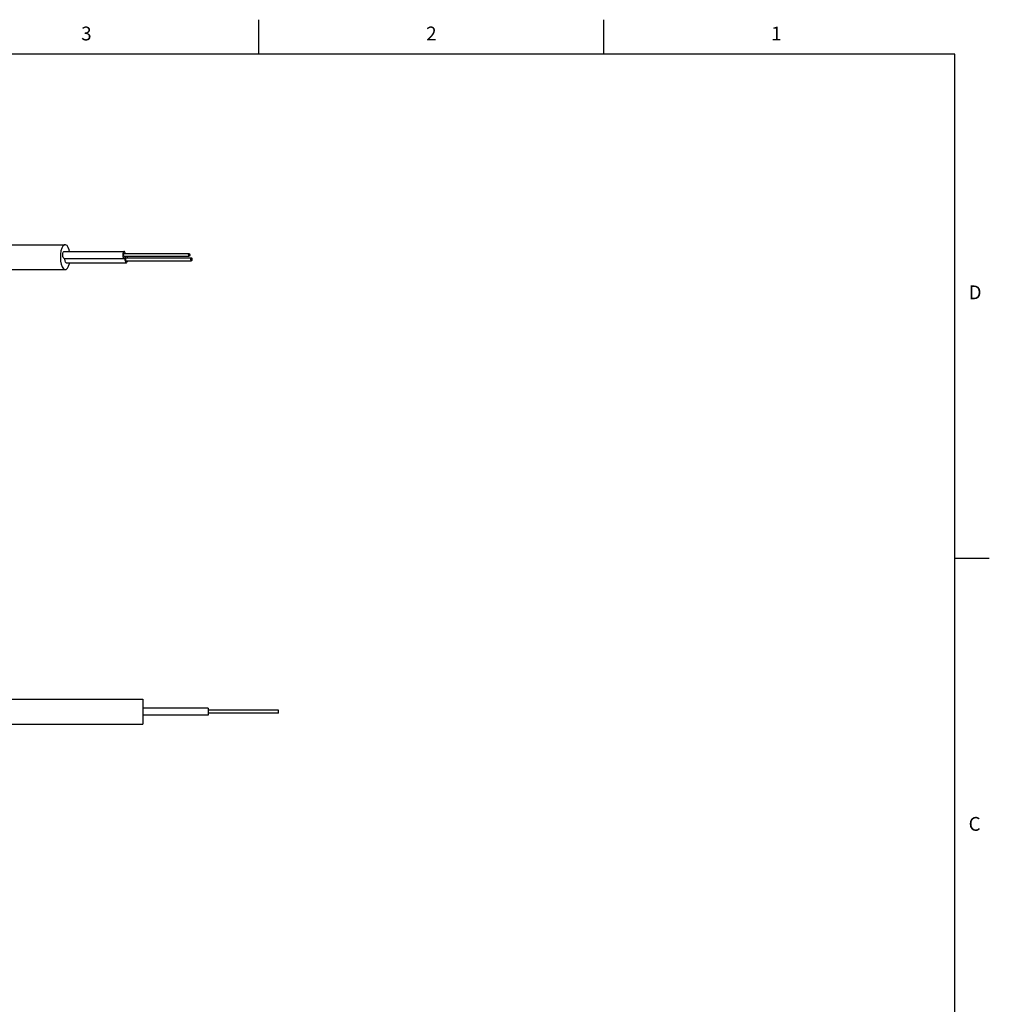
# Model space of a CAD drawing. Units: inches. Extents: x 0.7 to 21.3, y 0.5 to 16.
# Drawn here: x 14.3 to 21.3, y 8.9 to 16 of the extents above; entities that cross this region are included whole.
import ezdxf

# ---------------------------------------------------------------- set-up
doc = ezdxf.new("R2010")
doc.units = ezdxf.units.IN
doc.header["$LTSCALE"] = 1.21
doc.header["$MEASUREMENT"] = 0
doc.layers.get('0').update_dxf_attribs({"linetype": 'CONTINUOUS'})
doc.layers.add('AXIS', color=7, linetype='CONTINUOUS')
doc.styles.add('TEXTSTYLE_2', font='txt', dxfattribs={"width": 0.8})

msp = doc.modelspace()

# ---------------------------------------------------------------- linework, layer by layer
at = {"color": 7, "linetype": 'CONTINUOUS'}
for p, q in [((16.007, 15.75), (16.007, 16)), ((18.507, 15.75), (18.507, 16)), ((21.05, 15.75), (0.964, 15.75)), ((21.05, 0.75), (21.05, 15.75)), ((21.05, 12.1), (21.3, 12.1))]:
    msp.add_line(p, q, dxfattribs=at)
at = {"layer": 'AXIS', "color": 7, "linetype": 'CONTINUOUS'}
for p, q in [((13.2181, 14.37), (14.6033, 14.37)), ((14.5954, 14.321), (15.0306, 14.321)), ((14.5954, 14.271), (15.0306, 14.271)), ((15.0306, 14.306), (15.502, 14.306)), ((15.0306, 14.286), (15.502, 14.286)), ((15.0391, 14.3081), (15.0366, 14.3156)), ((15.0394, 14.306), (15.0391, 14.3081)), ((15.0461, 14.2744), (15.5175, 14.2744)), ((15.0546, 14.2766), (15.0521, 14.284)), ((15.0549, 14.2744), (15.0546, 14.2766)), ((14.6109, 14.2394), (15.0461, 14.2394)), ((15.0461, 14.2544), (15.5175, 14.2544)), ((13.2187, 14.19), (14.6033, 14.19)), ((13.7092, 11.0777), (15.1659, 11.0777)), ((15.1659, 11.0777), (15.1659, 10.8977)), ((15.6383, 11.0127), (15.1659, 11.0127)), ((15.6383, 11.0127), (15.6383, 10.9627)), ((16.1502, 10.9977), (15.6383, 10.9977)), ((16.1502, 10.9777), (16.1502, 10.9977)), ((15.6383, 10.9627), (15.1659, 10.9627)), ((16.1502, 10.9777), (15.6383, 10.9777)), ((13.7092, 10.8977), (15.1659, 10.8977))]:
    msp.add_line(p, q, dxfattribs=at)
for points in [[(14.6033, 14.37), (14.5968, 14.3684), (14.5874, 14.3602), (14.5792, 14.3454), (14.573, 14.3253), (14.5693, 14.3016), (14.5683, 14.2761), (14.5701, 14.2509), (14.5747, 14.2281), (14.5815, 14.2095)], [(14.6251, 14.3505), (14.6165, 14.3634), (14.6068, 14.3695), (14.6033, 14.37)], [(14.6341, 14.321), (14.6319, 14.3319), (14.6251, 14.3505)], [(14.5894, 14.2764), (14.5867, 14.2851), (14.5857, 14.2959), (14.5867, 14.3068), (14.5894, 14.3155), (14.5933, 14.3204), (14.5954, 14.321)], [(14.5954, 14.271), (14.5933, 14.2716), (14.5894, 14.2764)], [(14.6049, 14.2449), (14.6022, 14.2535), (14.6012, 14.2644), (14.6018, 14.271)], [(15.0306, 14.321), (15.0295, 14.3208), (15.0259, 14.3178), (15.023, 14.3115), (15.0212, 14.3029), (15.0209, 14.2931), (15.0221, 14.2838), (15.0245, 14.2764)], [(15.0245, 14.2764), (15.0279, 14.272), (15.0306, 14.271)], [(15.0282, 14.2882), (15.027, 14.2923), (15.0267, 14.2975), (15.0275, 14.3022), (15.0292, 14.3053), (15.0306, 14.306)], [(15.0306, 14.286), (15.03, 14.2861), (15.0282, 14.2882)], [(15.0366, 14.3156), (15.0333, 14.32), (15.0306, 14.321)], [(15.0306, 14.271), (15.0317, 14.2712), (15.0353, 14.2741), (15.0382, 14.2805), (15.0393, 14.286)], [(15.0412, 14.286), (15.0384, 14.28), (15.0367, 14.2713), (15.0364, 14.2616), (15.0376, 14.2523), (15.04, 14.2449)], [(15.0437, 14.2566), (15.0425, 14.2608), (15.0422, 14.2659), (15.043, 14.2707), (15.0446, 14.2737), (15.0461, 14.2744)], [(15.4996, 14.2882), (15.4985, 14.2916), (15.4981, 14.296), (15.4985, 14.3003), (15.4996, 14.3038), (15.5011, 14.3057), (15.502, 14.306)], [(15.502, 14.286), (15.5011, 14.2862), (15.4996, 14.2882)], [(15.502, 14.306), (15.5029, 14.3057), (15.5044, 14.3038)], [(15.5044, 14.3038), (15.5055, 14.3004), (15.5059, 14.296), (15.5055, 14.2917), (15.5044, 14.2882), (15.5029, 14.2862), (15.502, 14.286)], [(15.5151, 14.2566), (15.514, 14.2601), (15.5136, 14.2644), (15.514, 14.2688), (15.515, 14.2722), (15.5166, 14.2742), (15.5175, 14.2744)], [(15.5175, 14.2744), (15.5183, 14.2742), (15.5199, 14.2723)], [(15.5199, 14.2723), (15.521, 14.2688), (15.5214, 14.2645), (15.521, 14.2601), (15.5199, 14.2566), (15.5184, 14.2547), (15.5175, 14.2545)], [(14.5815, 14.2095), (14.5901, 14.1966), (14.5998, 14.1904), (14.6033, 14.19)], [(14.6033, 14.19), (14.6098, 14.1915), (14.6192, 14.1998), (14.6274, 14.2146), (14.6336, 14.2346), (14.6343, 14.2394)], [(14.6109, 14.2395), (14.6088, 14.2401), (14.6049, 14.2449)], [(15.04, 14.2449), (15.0434, 14.2404), (15.0461, 14.2395)], [(15.0461, 14.2545), (15.0455, 14.2546), (15.0437, 14.2566)], [(15.0461, 14.2395), (15.0472, 14.2396), (15.0508, 14.2426), (15.0537, 14.2489), (15.0548, 14.2544)], [(15.5175, 14.2545), (15.5166, 14.2547), (15.5151, 14.2566)]]:
    msp.add_lwpolyline(points, dxfattribs=at)

# ---------------------------------------------------------------- texts
at = {"color": 7, "linetype": 'CONTINUOUS', "char_height": 0.1, "width": 0.08, "line_spacing_factor": 0.9, "style": 'TEXTSTYLE_2'}
for s, insert, attachment_point in [('3', (14.757, 15.95), 2), ('2', (17.257, 15.95), 2), ('1', (19.757, 15.95), 2), ('D', (21.15, 14.075), 1), ('C', (21.15, 10.225), 1)]:
    msp.add_mtext(s, dxfattribs=dict(at, insert=insert, attachment_point=attachment_point))

doc.saveas('drawing.dxf')
